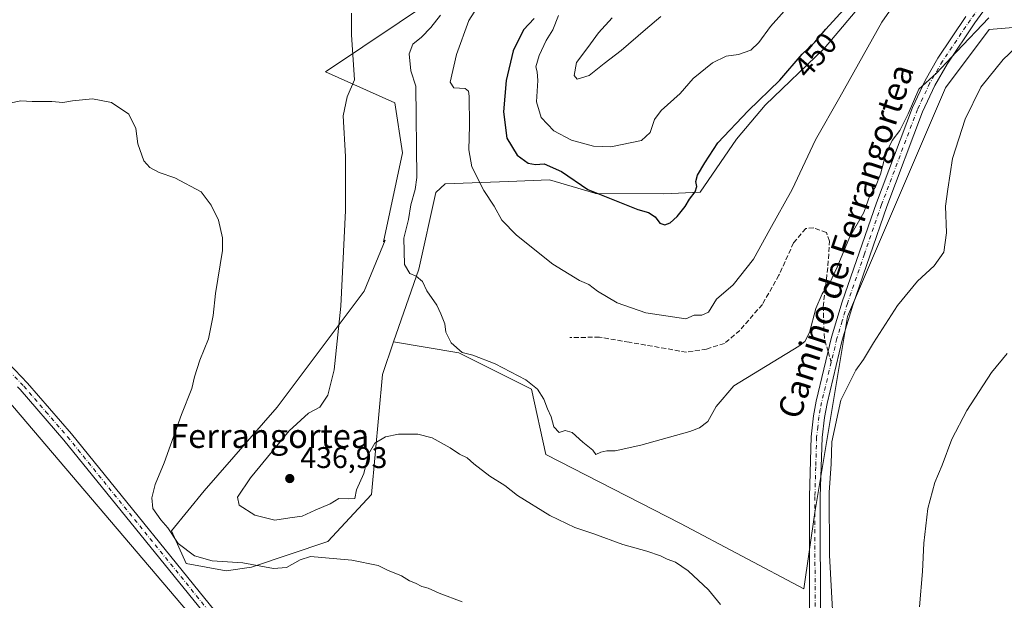
# Model space of a CAD drawing. Units: metres. Extents: x 600794 to 604255, y 4717594 to 4719962.
# Drawn here: x 601837 to 602166, y 4717788 to 4717982 of the extents above; entities that cross this region are included whole.
import ezdxf
from ezdxf.enums import TextEntityAlignment as Align

# ---------------------------------------------------------------- set-up
doc = ezdxf.new("R2010")
doc.units = ezdxf.units.M
doc.header["$MEASUREMENT"] = 0
doc.linetypes.add('DGN Style 3', pattern=[2.307223458686699, 1.648016756204785, -0.6592067024819142])
doc.linetypes.add('DGN Style 4', pattern=[2.6384748266838614, 1.318413404963828, -0.6592067024819142, 0.001648016756204785, -0.6592067024819142])
for name, color, linetype, lineweight in [('Corriente natural lineal', 142, 'Continuous', 13), ('Cultivos herbáceos CxS', 92, 'Continuous', 0), ('Curva de nivel maestra', 30, 'Continuous', 30), ('Curva de nivel normal', 30, 'Continuous', 0), ('Matorral CxS', 135, 'Continuous', 0), ('Pastizal CxS', 92, 'Continuous', 0), ('Pista no pavimentada Cxs', 111, 'Continuous', 0), ('Pista no pavimentada eje', 91, 'DGN Style 4', 0), ('Punto de cota en terreno', 7, 'Continuous', 0), ('Rótulo de curva de nivel directora', 7, 'Continuous', 0), ('Rótulo de punto de cota en terreno', 7, 'Continuous', 0), ('Senda', 7, 'DGN Style 3', 0), ('Senda no paivmentada conexión', 7, 'DGN Style 3', 0), ('Texto cartográfico', 7, 'Continuous', 0)]:
    doc.layers.add(name, color=color, linetype=linetype, lineweight=lineweight)
doc.styles.add('Style-Arial', font='txt')

# ---------------------------------------------------------------- blocks, each defined once
blk = doc.blocks.new('*U13')
at = {"layer": 'Cultivos herbáceos CxS', "color": 92, "linetype": 'Continuous', "lineweight": 0}
blk.add_polyline3d([(602190.3986999998, 4717981.4352, 433.8715999999986), (602161.2016000003, 4717979.002400001, 439.6281000000017), (602146.6025, 4717959.537799999, 438.8641999999964), (602113.7545999996, 4717882.895500001, 437.6549999999989), (602102.8044999996, 4717817.202099999, 436.0874999999942), (602099.1547999998, 4717791.6545, 436.5923000000039), (602057.7922, 4717813.552999999, 436.5068000000028), (602012.7801999999, 4717836.6678, 436.7639999999956), (602007.9142000005, 4717858.5657, 439.3677000000025), (601983.5833999999, 4717870.7315, 439.3671999999933), (601961.8044999996, 4717874.361500001, 437.3640000000014), (601970.2015000005, 4717898.712099999, 440.0458999999974), (601975.9071000004, 4717924.3847, 441.9112000000023), (601979.0420000004, 4717927.325099999, 442.7100000000065), (602000.2988999998, 4717928.113500001, 447.6731), (602013.9567999998, 4717928.620100001, 449.4845999999961), (602029.1963000001, 4717924.184699999, 450.3706999999995), (602029.3914999999, 4717924.127900001, 450.374100000001), (602052.2857999997, 4717923.990300001, 450.9339999999939), (602064.3711000001, 4717924.553099999, 449.7137999999978), (602076.5538999997, 4717942.2839, 449.4961000000039), (602086.1573000001, 4717953.6711, 449.7728000000062), (602105.9781, 4717972.627499999, 448.5779999999941), (602119.9952999996, 4717989.4307, 448.8598000000056)], dxfattribs=at)
blk = doc.blocks.new('*U14')
at = {"layer": 'Cultivos herbáceos CxS', "color": 92, "linetype": 'Continuous', "lineweight": 0}
blk.add_polyline3d([(601976.1492, 4717989.910900001, 438.4437000000034), (601938.9555000003, 4717964.847899999, 434.0630999999995), (601962.2313999999, 4717954.497099999, 438.3228999999993), (601964.8180000001, 4717937.676100001, 438.258799999996), (601958.3520999998, 4717907.917300001, 436.5387999999948), (601958.9577000003, 4717908.485500001, 436.6848000000027), (601951.9532000005, 4717891.413100001, 435.5831999999937), (601922.7555000001, 4717852.483899999, 432.6487000000052), (601898.4238999998, 4717824.503500001, 431.3852999999945), (601887.4747000001, 4717811.1216, 430.6518000000069), (601892.3406999996, 4717800.172499999, 428.5268999999971), (601905.7229000004, 4717797.739399999, 429.4756000000052), (601914.2386999996, 4717798.955700001, 430.2255000000005), (601939.7865000004, 4717807.4713, 431.0081000000064), (601954.3854, 4717823.286400001, 434.2828000000009), (601958.0356000002, 4717863.432499999, 436.7017000000051), (601961.8044999996, 4717874.361500001, 437.3640000000014), (601983.5833999999, 4717870.7315, 439.3671999999933), (602007.9142000005, 4717858.5657, 439.3677000000025), (602012.7801999999, 4717836.6678, 436.7639999999956), (602057.7922, 4717813.552999999, 436.5068000000028), (602099.1547999998, 4717791.6545, 436.5923000000039), (602102.8044999996, 4717817.202099999, 436.0874999999942), (602113.7545999996, 4717882.895500001, 437.6549999999989), (602146.6025, 4717959.537799999, 438.8641999999964), (602161.2016000003, 4717979.002400001, 439.6281000000017), (602190.3986999998, 4717981.4352, 433.8715999999986)], dxfattribs=at)
blk = doc.blocks.new('5PATER')
at = {"layer": 'Pastizal CxS', "linetype": 'Continuous', "lineweight": 0}
h = blk.add_hatch(color=51, dxfattribs=at)
edge = h.paths.add_edge_path()
edge.add_ellipse((0, 0), major_axis=(-0.1095731443231308, -0.1110710700762829), ratio=0.9994222409660322, start_angle=0, end_angle=360)

msp = doc.modelspace()

# ---------------------------------------------------------------- linework, layer by layer
at = {"layer": 'Corriente natural lineal', "color": 142, "linetype": 'Continuous', "lineweight": 13}
msp.add_polyline3d([(601830.4179999996, 4717857.480799999, 428.8619000000036), (601901.6801000005, 4717773.5701, 426.2841000000044), (601919.6001000004, 4717750.850099999, 425.4305000000023), (601967.5301000001, 4717691.270099999, 424.165599999993), (601973.9801000003, 4717682.6501, 423.8892999999953), (601978.0701000001, 4717674.540100001, 423.853099999993)], dxfattribs=at)
at = {"layer": 'Cultivos herbáceos CxS', "color": 92, "linetype": 'Continuous', "lineweight": 0}
for points in [[(601987.0251000002, 4718016.921700001, 439.7464000000036), (601986.3097000001, 4718017.015100001, 439.4931999999972), (601976.1492, 4717989.910900001, 438.4437000000034), (601938.9555000003, 4717964.847899999, 434.0630999999995), (601962.2313999999, 4717954.497099999, 438.3228999999993), (601964.8180000001, 4717937.676100001, 438.258799999996), (601958.3520999998, 4717907.917300001, 436.5387999999948), (601958.9577000003, 4717908.485500001, 436.6848000000027), (601951.9532000005, 4717891.413100001, 435.5831999999937), (601922.7555000001, 4717852.483899999, 432.6487000000052), (601898.4238999998, 4717824.503500001, 431.3852999999945), (601887.4747000001, 4717811.1216, 430.6518000000069), (601892.3406999996, 4717800.172499999, 428.5268999999971), (601905.7229000004, 4717797.739399999, 429.4756000000052), (601914.2386999996, 4717798.955700001, 430.2255000000005), (601939.7865000004, 4717807.4713, 431.0081000000064), (601954.3854, 4717823.286400001, 434.2828000000009), (601958.0356000002, 4717863.432499999, 436.7017000000051), (601961.8044999996, 4717874.361500001, 437.3640000000014)], [(601961.8044999996, 4717874.361500001, 437.3640000000014), (601983.5833999999, 4717870.7315, 439.3671999999933), (602007.9142000005, 4717858.5657, 439.3677000000025), (602012.7801999999, 4717836.6678, 436.7639999999956), (602057.7922, 4717813.552999999, 436.5068000000028), (602099.1547999998, 4717791.6545, 436.5923000000039), (602102.8044999996, 4717817.202099999, 436.0874999999942), (602113.7545999996, 4717882.895500001, 437.6549999999989), (602146.6025, 4717959.537799999, 438.8641999999964), (602161.2016000003, 4717979.002400001, 439.6281000000017), (602190.3986999998, 4717981.4352, 433.8715999999986), (602209.8636999996, 4717989.950999999, 431.9109000000026)], [(601961.8044999996, 4717874.361500001, 437.3640000000014), (601983.5833999999, 4717870.7315, 439.3671999999933), (602007.9142000005, 4717858.5657, 439.3677000000025), (602012.7801999999, 4717836.6678, 436.7639999999956), (602057.7922, 4717813.552999999, 436.5068000000028), (602099.1547999998, 4717791.6545, 436.5923000000039), (602102.8044999996, 4717817.202099999, 436.0874999999942), (602113.7545999996, 4717882.895500001, 437.6549999999989), (602146.6025, 4717959.537799999, 438.8641999999964), (602161.2016000003, 4717979.002400001, 439.6281000000017), (602190.3986999998, 4717981.4352, 433.8715999999986), (602209.8636999996, 4717989.950999999, 431.9109000000026)], [(602119.9952999996, 4717989.4307, 448.8598000000056), (602105.9781, 4717972.627499999, 448.5779999999941), (602086.1573000001, 4717953.6711, 449.7728000000062), (602076.5538999997, 4717942.2839, 449.4961000000039), (602064.3711000001, 4717924.553099999, 449.7137999999978), (602052.2857999997, 4717923.990300001, 450.9339999999939), (602029.3914999999, 4717924.127900001, 450.374100000001), (602029.1963000001, 4717924.184699999, 450.3706999999995), (602013.9567999998, 4717928.620100001, 449.4845999999961), (602000.2988999998, 4717928.113500001, 447.6731), (601979.0420000004, 4717927.325099999, 442.7100000000065), (601975.9071000004, 4717924.3847, 441.9112000000023), (601970.2015000005, 4717898.712099999, 440.0458999999974), (601961.8044999996, 4717874.361500001, 437.3640000000014)]]:
    msp.add_polyline3d(points, dxfattribs=at)
at = {"layer": 'Curva de nivel maestra', "color": 30, "linetype": 'Continuous', "lineweight": 30, "elevation": 450, "flags": 128}
for points in [[(602052.5800000001, 4717913.630100001), (602054.3600000005, 4717914.3101), (602056.6900000004, 4717916.4001), (602059.4000000004, 4717919.7401), (602060.8600000005, 4717922.200099999), (602062.79, 4717924.620100001), (602063.2999999998, 4717926.390100001), (602062.9299999997, 4717928.090100001), (602063.5700000003, 4717930.280099999), (602065.9900000002, 4717934.370100001), (602070.3300000001, 4717941.0701), (602080.4600000001, 4717951.7301), (602091.0499999998, 4717962.040100001), (602098.5800000001, 4717970.7301), (602102.8300000001, 4717974.790100001), (602106.4400000004, 4717979.1601), (602113.6799999997, 4717987.0101)], [(602008.8600000005, 4717982.6601), (602005.2599999999, 4717978.9001), (602001.7999999998, 4717971.9101), (601999.4500000002, 4717961.960100001), (601998.54, 4717951.4001), (601999.6799999997, 4717942.600099999), (602003.1900000004, 4717936.880100001), (602006.8600000005, 4717934.2401), (602009.2699999996, 4717933.790100001), (602012.1799999997, 4717934.040100001), (602017.9800000006, 4717931.440099999), (602026.7999999998, 4717925.4001), (602043.5300000003, 4717918.7501), (602047.1200000001, 4717917.670100001), (602049.3700000001, 4717916.2601), (602050.9199999999, 4717914.1501), (602052.5800000001, 4717913.630100001)]]:
    msp.add_lwpolyline(points, dxfattribs=at)
at = {"layer": 'Curva de nivel normal', "color": 30, "linetype": 'Continuous', "lineweight": 0, "flags": 128}
for points, elevation in [([(601990.5899999999, 4717987.6801), (601986.9400000004, 4717982.020099999), (601982.8700000001, 4717970.630100001), (601980.6799999997, 4717961.340100001), (601981.9400000004, 4717959.530099999), (601985.7100000001, 4717959.210100001), (601986.9000000004, 4717958.350099999), (601987.0999999996, 4717956.7401), (601987.2199999997, 4717946.850099999), (601986.9299999997, 4717938.7401), (601988.0199999996, 4717933.0701), (601992.0099999999, 4717925.0701), (601995.4900000002, 4717919.870100001), (601998.0800000001, 4717915.210100001), (602002.9400000004, 4717910.1601), (602015.1399999997, 4717900.380100001), (602024.0199999996, 4717895.0001), (602027.1900000004, 4717893.640100001), (602030.0499999998, 4717891.3201), (602036.6200000001, 4717887.440099999), (602046.2000000002, 4717884.100099999), (602059.6600000003, 4717882.0801), (602062.4299999997, 4717883.350099999), (602065.0099999999, 4717883.3201), (602067.1799999997, 4717884.3201), (602069.8499999996, 4717888.670100001), (602075.4699999997, 4717893.540100001), (602082.3300000001, 4717902.050100001), (602087.7999999998, 4717912.0601), (602095.2400000002, 4717925.460100001), (602103.0899999999, 4717942.110099999), (602111.2300000006, 4717956.3301), (602125.2599999999, 4717981.460100001), (602133.5199999996, 4717993.380100001)], 445), ([(602017.0199999996, 4717983.720100001), (602015.1200000001, 4717978.940099999), (602012.9199999999, 4717975.340100001), (602010.5, 4717970.360099999), (602009.4000000004, 4717966.530099999), (602009.9000000004, 4717964.800100001), (602010.0800000001, 4717961.940099999), (602009.6699999999, 4717954.8301), (602011.2100000001, 4717949.5101), (602015.4100000003, 4717945.030099999), (602021.3799999999, 4717941.970100001), (602028.7100000001, 4717940.0001), (602034.5499999998, 4717939.700099999), (602044.79, 4717941.8201), (602047.6900000004, 4717944.5601), (602049.1200000001, 4717948.890100001), (602051.3399999999, 4717951.880100001), (602057.7000000002, 4717957.5701), (602062.1100000005, 4717962.6501), (602068.5099999999, 4717967.890100001), (602073.1799999997, 4717970.050100001), (602077.2800000003, 4717970.640100001), (602081.3799999999, 4717972.110099999), (602084.0800000001, 4717974.620100001), (602087.9400000004, 4717979.9901), (602094.4100000003, 4717987.2401)], 455), ([(602071.2699999996, 4717786.460100001), (602067.2199999997, 4717791.370100001), (602060.3899999997, 4717797.640100001), (602056.1200000001, 4717800.620100001), (602053.4000000004, 4717801.640100001), (602051.1900000004, 4717802.710100001), (602046.5800000001, 4717804.2501), (602038.54, 4717806.470100001), (602028.8399999999, 4717810.0701), (602022.4100000003, 4717812.190099999), (602014.1299999999, 4717816.200099999), (602003.2400000002, 4717822.920100001), (601999.04, 4717826.2301), (601993.9900000002, 4717829.350099999), (601988.6900000004, 4717833.4901), (601986.4000000004, 4717835.520099999), (601983.8499999996, 4717836.7401), (601980.7199999997, 4717838.940099999), (601974.7100000001, 4717842.270099999), (601969.9500000002, 4717843.5101), (601963.4699999997, 4717843.4901), (601959.1200000001, 4717842.630100001), (601955.5300000003, 4717840.470100001), (601953.3700000001, 4717836.7401), (601951.7999999998, 4717830.3101), (601949.4000000004, 4717824.8101), (601948.8399999999, 4717821.960100001), (601946.54, 4717821.800100001), (601943.4600000001, 4717821.960100001), (601940.5499999998, 4717820.170100001), (601935.5800000001, 4717818.020099999), (601931.2199999997, 4717815.960100001), (601927.0800000001, 4717815.4801), (601922.0099999999, 4717814.700099999), (601915.3300000001, 4717816.340100001), (601910.1100000005, 4717819.6601), (601909.5099999999, 4717822.340100001), (601913.8700000001, 4717828.790100001), (601926.8799999999, 4717844.5601), (601933.25, 4717850.4801), (601937.1299999999, 4717852.530099999), (601939.7199999997, 4717856.520099999), (601941.8899999997, 4717865.0001), (601944.0899999999, 4717886.300100001), (601945.6399999997, 4717918.380100001), (601945.7199999997, 4717936.520099999), (601944.9600000001, 4717950.0601), (601946.29, 4717956.460100001), (601948.7199999997, 4717962.130100001), (601947.7300000006, 4717977.2601), (601947.6399999997, 4717984.5001)], 435), ([(602161.0599999996, 4717982.9001), (602150.2400000002, 4717971.5801), (602143.54, 4717964.390100001), (602137.6100000005, 4717959.0601), (602134.0099999999, 4717950.8301), (602131.2300000006, 4717945.140100001), (602128.75, 4717941.840100001), (602126.5300000003, 4717937.350099999), (602124.8200000003, 4717930.5101), (602123.1200000001, 4717926.350099999), (602121.2400000002, 4717923.4001), (602119.1900000004, 4717917.7401), (602114.4000000004, 4717909.4001), (602110.29, 4717899.4001), (602107.8600000005, 4717894.1601), (602105.3099999996, 4717890.530099999), (602103.1100000005, 4717885.590100001), (602101.0199999996, 4717877.520099999), (602099.4400000004, 4717874.460100001), (602097.4900000002, 4717872.9301), (602075.75, 4717859.640100001), (602069.8200000003, 4717852.7601), (602067, 4717847.6801), (602064.1799999997, 4717845.5601), (602060.9400000004, 4717844.370100001), (602044.5999999996, 4717839.7501), (602036, 4717837.850099999), (602033.1900000004, 4717837.9001), (602031.1799999997, 4717837.390100001), (602029.4800000006, 4717836.630100001), (602028.5099999999, 4717838.130100001), (602025.1900000004, 4717840.7401), (602021.5199999996, 4717844.030099999), (602019.1900000004, 4717844.6601), (602017.1900000004, 4717844.0801), (602015.4400000004, 4717845.970100001), (602014.5199999996, 4717849.290100001), (602013.2800000003, 4717851.940099999), (602012.0300000003, 4717855.190099999), (602010.0199999996, 4717858.5801), (602006.0599999996, 4717861.620100001), (601995.8099999996, 4717867.040100001), (601988.3600000005, 4717869.9101), (601984.7999999998, 4717870.790100001), (601981.0499999998, 4717874.040100001), (601979.29, 4717877.610099999), (601978.9400000004, 4717880.460100001), (601977.6399999997, 4717883.7501), (601976.2999999998, 4717886.6801), (601972.8600000005, 4717891.520099999), (601971.4900000002, 4717894.6501), (601969.3200000003, 4717896.380100001), (601967.2000000002, 4717897.2401), (601965.4600000001, 4717900.350099999), (601965.25, 4717909.100099999), (601966.7800000003, 4717915.4001), (601967.5099999999, 4717920.270099999), (601969.04, 4717925.460100001), (601969.5800000001, 4717929.420100001), (601969.2300000006, 4717960.0601), (601967.5199999996, 4717965.130100001), (601967.04, 4717970.890100001), (601968.2400000002, 4717974.0701), (601971.1500000004, 4717976.450099999), (601974.25, 4717979.7501), (601977.4400000004, 4717983.790100001)], 440), ([(602034.9800000006, 4717982.950099999), (602030.3399999999, 4717977.960100001), (602026.8200000003, 4717973.0001), (602023.0599999996, 4717968.020099999), (602022.1900000004, 4717963.640100001), (602023.2999999998, 4717962.350099999), (602027.2999999998, 4717963.630100001), (602032.3200000003, 4717967.690099999), (602038.0300000003, 4717972.020099999), (602046.0999999996, 4717979.0601), (602051.29, 4717983.4101)], 460), ([(602176.2199999997, 4717978.790100001), (602165.8899999997, 4717968.970100001), (602158.3899999997, 4717959.720100001), (602153.1500000004, 4717948.970100001), (602148.9199999999, 4717935.7601), (602147.3399999999, 4717925.590100001), (602146.5700000003, 4717919.800100001), (602146.9199999999, 4717910.9101), (602146, 4717904.4001), (602142.75, 4717899.890100001), (602137.1799999997, 4717894.6801), (602130.4800000006, 4717886.5601), (602122.4000000004, 4717874.0801), (602119.1399999997, 4717868.460100001), (602116.4900000002, 4717864.920100001), (602111.5499999998, 4717854.9001), (602108.4900000002, 4717840.860099999), (602108.2300000006, 4717833.5701), (602107.5700000003, 4717823.9301), (602107.6799999997, 4717802.940099999), (602109.0700000003, 4717778.360099999)], 435), ([(601833.2300000006, 4717954.340100001), (601837, 4717955.1601), (601840.8300000001, 4717954.9101), (601847.3300000001, 4717954.880100001), (601851.0499999998, 4717954.5601), (601854.2400000002, 4717955.140100001), (601860.9600000001, 4717955.8101), (601867.3600000005, 4717954.5601), (601873.1399999997, 4717950.710100001), (601875.54, 4717945.850099999), (601876.2000000002, 4717940.7501), (601878.1399999997, 4717934.9901), (601880.1500000004, 4717932.8201), (601883.3499999996, 4717931.1501), (601888.5999999996, 4717929.340100001), (601897.4199999999, 4717924.700099999), (601900.7000000002, 4717920.1601), (601903.2100000001, 4717915.200099999), (601904.4900000002, 4717909.220100001), (601904.4900000002, 4717905.020099999), (601902.1600000003, 4717890.620100001), (601901.3799999999, 4717883.270099999), (601899.8200000003, 4717875.370100001), (601896.9400000004, 4717868.2401), (601895.1600000003, 4717862.670100001), (601894.2300000006, 4717858.8201), (601890.8200000003, 4717850.0101), (601884.9600000001, 4717833.8301), (601881.9800000006, 4717826.620100001), (601880.8799999999, 4717822.170100001), (601881.2300000006, 4717818.540100001), (601883.8700000001, 4717814.7401), (601886.1799999997, 4717812.120100001), (601889.7199999997, 4717806.850099999), (601895.1299999999, 4717802.7401), (601901.0599999996, 4717801.0601), (601911.3300000001, 4717800.370100001), (601921.5599999996, 4717798.4801), (601925.9100000003, 4717798.780099999), (601930.5300000003, 4717801.4101), (601933.9600000001, 4717802.5001), (601947.8499999996, 4717801.280099999), (601956.5700000003, 4717799.4301), (601959.7800000003, 4717797.870100001), (601964.4400000004, 4717796.0001), (601967.0800000001, 4717794.360099999), (601969.1699999999, 4717793.540100001), (601971.2100000001, 4717792.390100001), (601973.3399999999, 4717791.9101), (601977.0099999999, 4717790.2501), (601984.7400000002, 4717787.3101)], 430), ([(602167.2300000006, 4717870.450099999), (602161.9100000003, 4717864.0801), (602153.6500000004, 4717851.420100001), (602148.7000000002, 4717841.7601), (602145.4699999997, 4717833.090100001), (602143.0199999996, 4717827.300100001), (602140.6399999997, 4717818.5801), (602139.3399999999, 4717806.9301), (602138.8799999999, 4717797.4801), (602137.8200000003, 4717785.6601)], 430)]:
    msp.add_lwpolyline(points, dxfattribs=dict(at, elevation=elevation))
at = {"layer": 'Matorral CxS', "color": 135, "linetype": 'Continuous', "lineweight": 0}
for points in [[(601987.0251000002, 4718016.921700001, 439.7464000000036), (601986.3097000001, 4718017.015100001, 439.4931999999972), (601976.1492, 4717989.910900001, 438.4437000000034), (601938.9555000003, 4717964.847899999, 434.0630999999995), (601962.2313999999, 4717954.497099999, 438.3228999999993), (601964.8180000001, 4717937.676100001, 438.258799999996), (601958.3520999998, 4717907.917300001, 436.5387999999948), (601958.9577000003, 4717908.485500001, 436.6848000000027), (601951.9532000005, 4717891.413100001, 435.5831999999937), (601922.7555000001, 4717852.483899999, 432.6487000000052), (601898.4238999998, 4717824.503500001, 431.3852999999945), (601887.4747000001, 4717811.1216, 430.6518000000069), (601892.3406999996, 4717800.172499999, 428.5268999999971), (601905.7229000004, 4717797.739399999, 429.4756000000052), (601914.2386999996, 4717798.955700001, 430.2255000000005), (601939.7865000004, 4717807.4713, 431.0081000000064), (601954.3854, 4717823.286400001, 434.2828000000009), (601958.0356000002, 4717863.432499999, 436.7017000000051), (601961.8044999996, 4717874.361500001, 437.3640000000014)], [(602119.9952999996, 4717989.4307, 448.8598000000056), (602105.9781, 4717972.627499999, 448.5779999999941), (602086.1573000001, 4717953.6711, 449.7728000000062), (602076.5538999997, 4717942.2839, 449.4961000000039), (602064.3711000001, 4717924.553099999, 449.7137999999978), (602052.2857999997, 4717923.990300001, 450.9339999999939), (602029.3914999999, 4717924.127900001, 450.374100000001), (602029.1963000001, 4717924.184699999, 450.3706999999995), (602013.9567999998, 4717928.620100001, 449.4845999999961), (602000.2988999998, 4717928.113500001, 447.6731), (601979.0420000004, 4717927.325099999, 442.7100000000065), (601975.9071000004, 4717924.3847, 441.9112000000023), (601970.2015000005, 4717898.712099999, 440.0458999999974), (601961.8044999996, 4717874.361500001, 437.3640000000014), (601958.0356000002, 4717863.432499999, 436.7017000000051), (601954.3854, 4717823.286400001, 434.2828000000009), (601939.7865000004, 4717807.4713, 431.0081000000064), (601914.2386999996, 4717798.955700001, 430.2255000000005), (601905.7229000004, 4717797.739399999, 429.4756000000052), (601892.3406999996, 4717800.172499999, 428.5268999999971), (601887.4747000001, 4717811.1216, 430.6518000000069), (601898.4238999998, 4717824.503500001, 431.3852999999945), (601922.7555000001, 4717852.483899999, 432.6487000000052), (601951.9532000005, 4717891.413100001, 435.5831999999937), (601958.9577000003, 4717908.485500001, 436.6848000000027), (601958.3520999998, 4717907.917300001, 436.5387999999948), (601964.8180000001, 4717937.676100001, 438.258799999996), (601962.2313999999, 4717954.497099999, 438.3228999999993), (601938.9555000003, 4717964.847899999, 434.0630999999995), (601976.1492, 4717989.910900001, 438.4437000000034)], [(602119.9952999996, 4717989.4307, 448.8598000000056), (602105.9781, 4717972.627499999, 448.5779999999941), (602086.1573000001, 4717953.6711, 449.7728000000062), (602076.5538999997, 4717942.2839, 449.4961000000039), (602064.3711000001, 4717924.553099999, 449.7137999999978), (602052.2857999997, 4717923.990300001, 450.9339999999939), (602029.3914999999, 4717924.127900001, 450.374100000001), (602029.1963000001, 4717924.184699999, 450.3706999999995), (602013.9567999998, 4717928.620100001, 449.4845999999961), (602000.2988999998, 4717928.113500001, 447.6731), (601979.0420000004, 4717927.325099999, 442.7100000000065), (601975.9071000004, 4717924.3847, 441.9112000000023), (601970.2015000005, 4717898.712099999, 440.0458999999974), (601961.8044999996, 4717874.361500001, 437.3640000000014)]]:
    msp.add_polyline3d(points, dxfattribs=at)
at = {"layer": 'Pista no pavimentada Cxs', "color": 111, "linetype": 'Continuous', "lineweight": 0}
for points in [[(601662.9807000002, 4718017.9959, 442.3650999999954), (601666.1557, 4718013.8685, 441.9217999999965), (601669.0701000001, 4718011.4001, 441.5654000000068), (601674.6901000004, 4718005.2301, 440.8549999999959), (601681.6501000002, 4717998.460100001, 440.1457999999984), (601708.4001000002, 4717976.050100001, 437.4744000000064), (601763.0000999998, 4717928.640100001, 431.9502000000066), (601786.1001000004, 4717908.840100001, 430.2823000000063), (601805.1601, 4717892.690099999, 429.5985999999976), (601819.1201, 4717880.790100001, 429.2109999999957), (601826.4101, 4717873.950099999, 429.4967999999935), (601839.1901000004, 4717860.600099999, 428.6996999999974), (601853.9001000002, 4717843.5801, 428.6125999999931), (601961.3400999998, 4717710.960100001, 425.2862000000023), (601977.4001000002, 4717690.340100001, 425.0326999999961), (601982.9901000002, 4717681.190099999, 424.9421000000002), (601988.1001000004, 4717670.360099999, 424.6318000000028), (601993.6101000002, 4717656.640100001, 424.5813999999955), (601998.8400999998, 4717641.630100001, 424.1419000000024), (602007.2999999998, 4717615.240700001, 425.2243000000017)], [(602165.8601000002, 4717994.4301, 442.0369999999967), (602156.3800999997, 4717981.2501, 440.7609999999986), (602147.1201, 4717967.4301, 439.7927999999956), (602142.9600999998, 4717960.2601, 439.5944000000018), (602138.8400999998, 4717951.4901, 439.2929000000004), (602126.8800999997, 4717919.7401, 438.8282000000036), (602115.4801000003, 4717886.690099999, 437.6741000000038), (602111.9700999996, 4717875.0101, 437.2246000000014), (602106.8901000004, 4717853.7401, 436.4176000000007), (602106.0000999998, 4717849.040100001, 436.2255000000005), (602105.2401000002, 4717842.360099999, 436.0059999999939), (602104.6501000002, 4717822.5801, 435.8068999999959), (602104.7401000002, 4717778.950099999, 436.3628999999929), (602105.8101000005, 4717748.7601, 436.9287999999942), (602106.6700999998, 4717725.5001, 436.4265000000014), (602106.4301000005, 4717702.190099999, 436.5926000000036), (602102.4301000005, 4717664.4001, 434.2456999999995), (602100.5701000001, 4717654.360099999, 433.5917999999947), (602093.6300999997, 4717624.040100001, 431.9223999999958), (602093.4001000002, 4717623.030099999, 431.8683000000019), (602091.5016999999, 4717616.4858, 431.4891000000061)], [(602165.8601000002, 4717994.4301, 442.0369999999967), (602156.3800999997, 4717981.2501, 440.7609999999986), (602147.1201, 4717967.4301, 439.7927999999956), (602142.9600999998, 4717960.2601, 439.5944000000018), (602138.8400999998, 4717951.4901, 439.2929000000004), (602126.8800999997, 4717919.7401, 438.8282000000036), (602115.4801000003, 4717886.690099999, 437.6741000000038), (602111.9700999996, 4717875.0101, 437.2246000000014), (602106.8901000004, 4717853.7401, 436.4176000000007), (602106.0000999998, 4717849.040100001, 436.2255000000005), (602105.2401000002, 4717842.360099999, 436.0059999999939), (602104.6501000002, 4717822.5801, 435.8068999999959), (602104.7401000002, 4717778.950099999, 436.3628999999929)], [(602099.9797, 4717676.056700001, 434.8041999999987), (602102.7701000003, 4717702.4001, 436.0040000000009), (602103.0000999998, 4717725.450099999, 436.5780999999988), (602102.1401000004, 4717748.630100001, 437.0650000000023), (602101.0800999999, 4717778.890100001, 436.7017999999953), (602100.9901000002, 4717822.630100001, 436.3745999999956), (602101.5800999999, 4717842.620100001, 436.4686999999976), (602102.3800999997, 4717849.5801, 436.4431000000041), (602103.3000999996, 4717854.5001, 436.5448999999935), (602108.4401000004, 4717875.970100001, 437.6051000000007), (602111.9901000002, 4717887.8101, 438.266300000003), (602123.4301000005, 4717920.9901, 439.7321999999986), (602135.4600999998, 4717952.920100001, 440.2216000000044), (602139.7100999998, 4717961.960100001, 440.3050999999978), (602144.0100999996, 4717969.370100001, 440.6405999999988), (602153.3701, 4717983.340100001, 441.1500999999989)], [(602101.0800999999, 4717778.890100001, 436.7017999999953), (602100.9901000002, 4717822.630100001, 436.3745999999956), (602101.5800999999, 4717842.620100001, 436.4686999999976), (602102.3800999997, 4717849.5801, 436.4431000000041), (602103.3000999996, 4717854.5001, 436.5448999999935), (602108.4401000004, 4717875.970100001, 437.6051000000007), (602111.9901000002, 4717887.8101, 438.266300000003), (602123.4301000005, 4717920.9901, 439.7321999999986), (602135.4600999998, 4717952.920100001, 440.2216000000044), (602139.7100999998, 4717961.960100001, 440.3050999999978), (602144.0100999996, 4717969.370100001, 440.6405999999988), (602153.3701, 4717983.340100001, 441.1500999999989)], [(601826.4101, 4717873.950099999, 429.4967999999935), (601839.1901000004, 4717860.600099999, 428.6996999999974), (601853.9001000002, 4717843.5801, 428.6125999999931), (601961.3400999998, 4717710.960100001, 425.2862000000023), (601977.4001000002, 4717690.340100001, 425.0326999999961), (601982.9901000002, 4717681.190099999, 424.9421000000002), (601988.1001000004, 4717670.360099999, 424.6318000000028), (601993.6101000002, 4717656.640100001, 424.5813999999955), (601998.8400999998, 4717641.630100001, 424.1419000000024), (602007.2999999998, 4717615.240499999, 425.2241999999969), (602003.9299, 4717615.1907, 424.2207999999956), (601995.7801000001, 4717640.600099999, 423.9266999999964), (601990.5900999998, 4717655.5001, 424.1564999999973), (601985.1401000004, 4717669.0701, 424.311600000001), (601980.1401000004, 4717679.6601, 424.430600000007), (601974.7401000002, 4717688.5001, 424.540399999998), (601958.8101000005, 4717708.950099999, 424.9254999999976), (601851.4301000005, 4717841.5101, 428.2188000000024), (601836.8000999996, 4717858.4301, 428.699099999998), (601835.9301000005, 4717859.340100001, 428.7170999999944)], [(602003.9299, 4717615.1909, 424.2207999999956), (601995.7801000001, 4717640.600099999, 423.9266999999964), (601990.5900999998, 4717655.5001, 424.1564999999973), (601985.1401000004, 4717669.0701, 424.311600000001), (601980.1401000004, 4717679.6601, 424.430600000007), (601974.7401000002, 4717688.5001, 424.540399999998), (601958.8101000005, 4717708.950099999, 424.9254999999976), (601851.4301000005, 4717841.5101, 428.2188000000024), (601836.8000999996, 4717858.4301, 428.699099999998), (601835.9301000005, 4717859.340100001, 428.7170999999944)]]:
    msp.add_polyline3d(points, dxfattribs=at)
at = {"layer": 'Pista no pavimentada eje', "color": 91, "linetype": 'DGN Style 4', "lineweight": 0}
for points in [[(602164.3151000004, 4717995.420100001, 442.3932999999961), (602154.8750999998, 4717982.295100001, 440.9434000000037), (602145.5651000004, 4717968.4001, 440.1823000000004), (602141.3350999998, 4717961.110099999, 439.962400000004), (602137.1501000002, 4717952.2051, 439.7446000000054), (602125.1551000001, 4717920.3651, 439.2391999999964), (602119.4550999999, 4717903.840100001, 438.4213000000018), (602113.7351000002, 4717887.2501, 437.8962999999931), (602111.9801000003, 4717881.4101, 437.5953000000009), (602110.2050999999, 4717875.4901, 437.4084000000003), (602108.2965000002, 4717867.517700001, 436.9633999999933)], [(601830.3739, 4717867.4549, 429.2360999999946), (601831.1700999998, 4717866.645099999, 429.2001000000019), (601837.9951, 4717859.515100001, 428.7333999999974), (601845.3501000004, 4717851.005100001, 428.6419000000024), (601852.6651, 4717842.545100001, 428.3266000000004), (601906.3850999996, 4717776.235099999, 426.6420999999973), (601960.0751, 4717709.9551, 425.1043000000063), (601976.0701000001, 4717689.420100001, 424.7835999999952), (601981.5651000004, 4717680.425100001, 424.6714000000065), (601986.6201, 4717669.715100001, 424.4553000000015), (601992.1001000004, 4717656.0701, 424.379700000005), (601997.3101000005, 4717641.1151, 424.0305999999982), (602001.3850999996, 4717628.4101, 424.0170999999973), (602005.6144000003, 4717615.2158, 424.7209000000003)], [(602108.2965000002, 4717867.517700001, 436.9633999999933), (602107.6350999996, 4717864.755100001, 436.8583000000072), (602105.0950999996, 4717854.120100001, 436.4804000000004), (602104.6501000002, 4717851.770099999, 436.3907999999938), (602104.1901000004, 4717849.3101, 436.3184000000037), (602103.8101000005, 4717845.970100001, 436.2347000000009), (602103.4101, 4717842.4901, 436.1762000000017), (602103.1151000002, 4717832.495100001, 436.1236000000063), (602102.8201000001, 4717822.6051, 436.0565000000061), (602102.9101, 4717778.920100001, 436.5834999999934), (602103.4401000004, 4717763.790100001, 436.829700000002), (602103.9751000004, 4717748.6951, 436.9887000000017), (602104.8350999998, 4717725.475099999, 436.5020999999979), (602104.7200999996, 4717713.950099999, 436.1698999999935), (602104.6001000004, 4717702.295100001, 436.3064000000013), (602101.5153000001, 4717673.1589, 434.7483000000066)]]:
    msp.add_polyline3d(points, dxfattribs=at)
at = {"layer": 'Senda', "color": 7, "linetype": 'DGN Style 3', "lineweight": 0}
msp.add_polyline3d([(602107.2757000001, 4717871.1065, 437.3423000000039), (602106.0075000003, 4717875.565500001, 438.7146999999969), (602105.6107000001, 4717886.1489, 440.3804999999993), (602107.1983000003, 4717899.907299999, 441.9002000000037), (602107.7273000004, 4717908.109300001, 442.0323999999965), (602106.6690999996, 4717911.0197, 442.359500000006), (602102.4357000003, 4717912.6073, 442.7118999999948), (602099.7899000002, 4717912.342700001, 442.978099999993), (602095.6889000004, 4717907.5801, 443.1624000000011), (602090.7940999996, 4717896.732100001, 443.0991999999969), (602085.2377000004, 4717886.942500001, 442.9309999999969), (602077.6971000005, 4717878.211300001, 442.9544000000024), (602072.5377000002, 4717873.845699999, 442.9642000000022), (602066.5844999999, 4717871.9937, 442.9890000000014), (602059.8377, 4717870.9353, 442.9054999999935), (602040.6552999998, 4717874.242500001, 442.9593000000023), (602030.7335000001, 4717875.962300001, 442.6388000000007), (602020.8114999998, 4717875.8301, 442.1144000000059)], dxfattribs=at)
at = {"layer": 'Senda no paivmentada conexión', "color": 7, "linetype": 'DGN Style 3', "lineweight": 0, "extrusion": (0.02764081311904357, -0.09717608749251187, 0.994883306458484), "elevation": -441386.4161849195, "flags": 128}
msp.add_lwpolyline([(1869888.896386532, 4350808.509581234), (1869888.896386532, 4350804.759236812)], dxfattribs=at)

# ---------------------------------------------------------------- block references
at = {"layer": 'Cultivos herbáceos CxS', "color": 92, "linetype": 'Continuous', "lineweight": 0}
for name in ['*U13', '*U14']:
    msp.add_blockref(name, (0, 0), dxfattribs=at)
at = {"layer": 'Punto de cota en terreno', "color": 7, "linetype": 'Continuous', "lineweight": 0, "xscale": 10, "yscale": 10, "zscale": 10}
msp.add_blockref('5PATER', (601927.0300000003, 4717828.600000001, 436.929999999993), dxfattribs=at)

# ---------------------------------------------------------------- texts
at = {"layer": 'Rótulo de curva de nivel directora', "color": 7, "linetype": 'Continuous', "lineweight": 0, "style": 'Style-Arial'}
msp.add_text('450', height=7.000000000000002, rotation=49.09057049118492, dxfattribs=at).set_placement((602103.0088539354, 4717970.452320863), align=Align.MIDDLE_CENTER)
at = {"layer": 'Rótulo de punto de cota en terreno', "color": 7, "linetype": 'Continuous', "lineweight": 0, "style": 'Style-Arial'}
msp.add_text('436,93', height=7.000000000000002, dxfattribs=at).set_placement((601930.5577999996, 4717832.127800001))
at = {"layer": 'Texto cartográfico', "color": 7, "linetype": 'Continuous', "lineweight": 0, "style": 'Style-Arial'}
msp.add_text('Camino de Ferrangortea', height=8, rotation=71.97090914198313, dxfattribs=at).set_placement((602113.101298103, 4717908.110553137), align=Align.MIDDLE_CENTER)
msp.add_text('Ferrangortea', height=8, dxfattribs=at).set_placement((601920.3071829272, 4717842.87015), align=Align.MIDDLE_CENTER)

doc.saveas('drawing.dxf')
